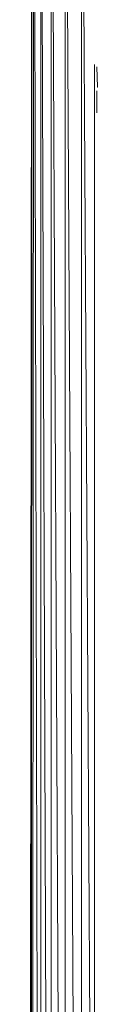
# Model space of a CAD drawing. Units: inches. Extents: x 9 to 6729, y 4 to 4756.
# Drawn here: x 3754 to 3798, y 2898 to 3551 of the extents above; entities that cross this region are included whole.
import ezdxf

# ---------------------------------------------------------------- set-up
doc = ezdxf.new("R2010")
doc.units = ezdxf.units.IN
doc.header["$MEASUREMENT"] = 0

# ---------------------------------------------------------------- blocks, each defined once
blk = doc.blocks.new('16_DWG-538696-North')
at = {"lineweight": 9}
for p, q in [((1103.18, 1011.29), (1103.82, 1835.49)), ((1103.87, 1010.85), (1103.9, 1835.49)), ((1104.66, 1008.81), (1105.33, 1835.47)), ((1105.67, 1835.47), (1107.57, 1003.35)), ((1109.86, 1835.42), (1109.86, 996.95)), ((1110.26, 1835.42), (1116.26, 186)), ((1116.93, 1835.42), (1116.93, 186)), ((1117.45, 1835.42), (1125.26, 186)), ((1126.15, 1835.42), (1126.15, 186)), ((1126.75, 1835.42), (1135.85, 186)), ((1136.88, 1835.42), (1136.88, 186)), ((1137.53, 1835.42), (1147.3, 185.62)), ((1145.65, 1640.43), (1145.54, 1608.93)), ((1147.5, 1625.43), (1147.2, 1638.93)), ((1147.07, 1608.48), (1147.2, 1623.13)), ((1147.44, 1625.43), (1147.5, 1625.43)), ((1145.4, 421.6), (1145.54, 1608.93))]:
    blk.add_line(p, q, dxfattribs=at)

msp = doc.modelspace()

# ---------------------------------------------------------------- block references
at = {"lineweight": 9}
msp.add_blockref('16_DWG-538696-North', (2650.33, 1880.5), dxfattribs=at)

doc.saveas('drawing.dxf')
